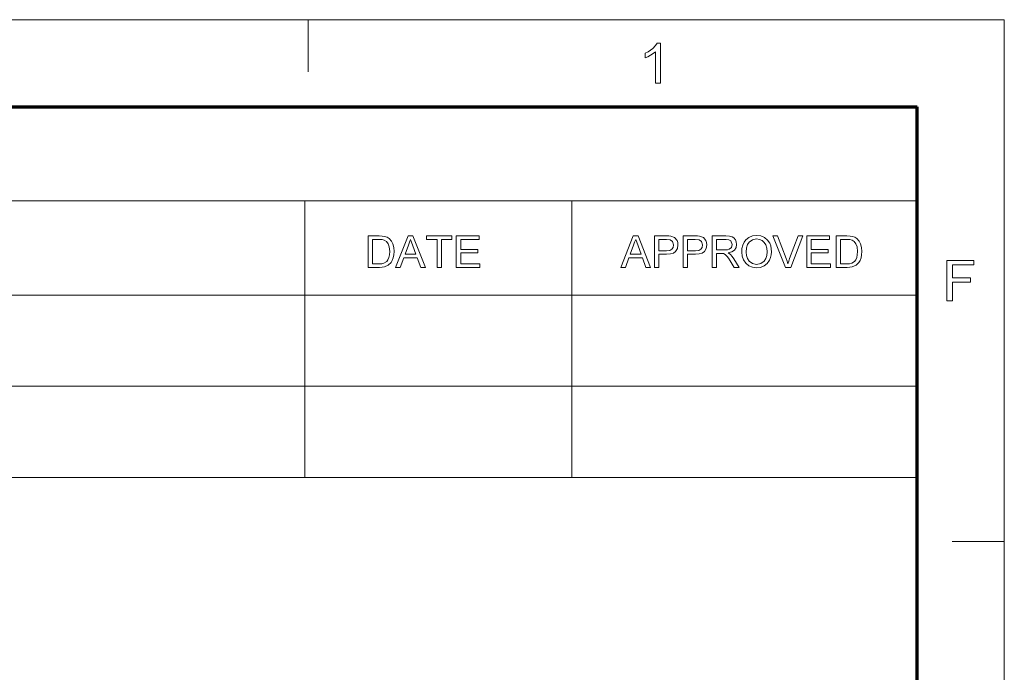
# Model space of a CAD drawing. Extents: x 8 to 406, y 8 to 280.
# Drawn here: x 347 to 406, y 241 to 280 of the extents above; entities that cross this region are included whole.
import ezdxf

# ---------------------------------------------------------------- set-up
doc = ezdxf.new("R2010")
doc.units = 0

msp = doc.modelspace()

# ---------------------------------------------------------------- linework, layer by layer
at = {"color": 11, "lineweight": 13}
for p in [(7.5, 280.5), (406.5, 7.5)]:
    msp.add_line(p, (406.5, 280.5), dxfattribs=at)
at = {"color": 7, "lineweight": 13, "ltscale": 0.07875}
for p, q in [((364.5, 277.35), (364.5, 280.5)), ((403.35, 249), (406.5, 249))]:
    msp.add_line(p, q, dxfattribs=at)
at = {"color": 150, "lineweight": 70}
for p in [(12.75, 275.25), (401.25, 12.75)]:
    msp.add_line(p, (401.25, 275.25), dxfattribs=at)
at = {"color": 7, "lineweight": 13}
for p, q in [((251.525, 269.564), (401.25, 269.564)), ((251.525, 263.879), (401.25, 263.879)), ((251.525, 263.878), (401.253, 263.878)), ((251.525, 258.378), (401.253, 258.378)), ((251.525, 252.878), (401.253, 252.878))]:
    msp.add_line(p, q, dxfattribs=at)
at = {"color": 7, "lineweight": 13, "ltscale": 0.142143}
for p, q in [((364.293, 263.879), (364.293, 269.564)), ((380.402, 263.879), (380.402, 269.564))]:
    msp.add_line(p, q, dxfattribs=at)
at = {"color": 7, "lineweight": 13, "ltscale": 0.275}
for p, q in [((364.296, 263.878), (364.296, 252.878)), ((380.406, 263.878), (380.406, 252.878)), ((401.253, 263.878), (401.253, 252.878))]:
    msp.add_line(p, q, dxfattribs=at)
at = {"color": 7, "lineweight": 13}
for points in [[(385.755, 276.659), (385.451, 276.659), (385.451, 278.555), (385.324, 278.452), (385.163, 278.349), (384.993, 278.26), (384.842, 278.195), (384.842, 278.483), (385.005, 278.567), (385.154, 278.662), (385.289, 278.768), (385.452, 278.932), (385.559, 279.092), (385.755, 279.092)], [(368.13, 265.549), (368.13, 267.45), (368.779, 267.45), (368.973, 267.443), (369.115, 267.423), (369.265, 267.37), (369.391, 267.287), (369.522, 267.142), (369.614, 266.962), (369.67, 266.75), (369.688, 266.51), (369.676, 266.306), (369.638, 266.126), (369.581, 265.973), (369.509, 265.849), (369.338, 265.677), (369.113, 265.582), (368.971, 265.557), (368.81, 265.549)], [(369.778, 265.549), (370.533, 267.45), (370.824, 267.45), (371.578, 265.549), (371.299, 265.549), (371.086, 266.13), (370.271, 266.13), (370.058, 265.549)], [(372.28, 265.549), (372.28, 267.239), (371.646, 267.239), (371.646, 267.45), (373.177, 267.45), (373.177, 267.239), (372.544, 267.239), (372.544, 265.549)], [(373.441, 265.549), (373.441, 267.45), (374.814, 267.45), (374.814, 267.239), (373.705, 267.239), (373.705, 266.632), (374.735, 266.632), (374.735, 266.42), (373.705, 266.42), (373.705, 265.76), (374.867, 265.76), (374.867, 265.549)], [(383.361, 265.549), (384.116, 267.45), (384.407, 267.45), (385.161, 265.549), (384.882, 265.549), (384.669, 266.13), (383.854, 266.13), (383.641, 265.549)], [(385.387, 265.549), (385.387, 267.45), (386.092, 267.45), (386.256, 267.446), (386.376, 267.432), (386.607, 267.345), (386.756, 267.165), (386.799, 267.043), (386.813, 266.91), (386.776, 266.69), (386.664, 266.506), (386.537, 266.415), (386.357, 266.36), (386.124, 266.341), (385.651, 266.341), (385.651, 265.549)], [(387.13, 265.549), (387.13, 267.45), (387.835, 267.45), (387.999, 267.446), (388.119, 267.432), (388.349, 267.345), (388.499, 267.165), (388.542, 267.043), (388.556, 266.91), (388.518, 266.69), (388.406, 266.506), (388.28, 266.415), (388.1, 266.36), (387.866, 266.341), (387.394, 266.341), (387.394, 265.549)], [(388.873, 265.549), (388.873, 267.45), (389.703, 267.45), (389.917, 267.437), (390.073, 267.399), (390.187, 267.329), (390.275, 267.219), (390.332, 267.084), (390.351, 266.934), (390.32, 266.749), (390.226, 266.596), (390.066, 266.483), (389.838, 266.42), (389.985, 266.326), (390.088, 266.211), (390.185, 266.07), (390.501, 265.549), (390.197, 265.549), (389.956, 265.948), (389.86, 266.1), (389.782, 266.212), (389.66, 266.337), (389.55, 266.385), (389.416, 266.394), (389.137, 266.394), (389.137, 265.549)], [(390.66, 266.474), (390.675, 266.697), (390.722, 266.894), (390.801, 267.065), (390.911, 267.211), (391.094, 267.358), (391.31, 267.447), (391.559, 267.477), (391.806, 267.445), (392.027, 267.352), (392.211, 267.202), (392.346, 267.003), (392.406, 266.848), (392.443, 266.679), (392.455, 266.496), (392.442, 266.312), (392.404, 266.14), (392.34, 265.983), (392.2, 265.783), (392.013, 265.639), (391.794, 265.552), (391.557, 265.523), (391.306, 265.555), (391.083, 265.651), (390.9, 265.804), (390.767, 266.003), (390.687, 266.232)], [(393.306, 265.549), (392.541, 267.45), (392.825, 267.45), (393.341, 266.082), (393.398, 265.923), (393.445, 265.774), (393.493, 265.928), (393.548, 266.082), (394.066, 267.45), (394.349, 267.45), (393.613, 265.549)], [(394.58, 265.549), (394.58, 267.45), (395.953, 267.45), (395.953, 267.239), (394.844, 267.239), (394.844, 266.632), (395.873, 266.632), (395.873, 266.42), (394.844, 266.42), (394.844, 265.76), (396.005, 265.76), (396.005, 265.549)], [(396.349, 265.549), (396.349, 267.45), (396.998, 267.45), (397.191, 267.443), (397.333, 267.423), (397.483, 267.37), (397.609, 267.287), (397.74, 267.142), (397.833, 266.962), (397.888, 266.75), (397.906, 266.51), (397.894, 266.306), (397.856, 266.126), (397.799, 265.973), (397.728, 265.849), (397.556, 265.677), (397.331, 265.582), (397.19, 265.557), (397.029, 265.549)], [(368.394, 265.76), (368.788, 265.76), (368.951, 265.769), (369.075, 265.796), (369.241, 265.897), (369.318, 266.003), (369.376, 266.141), (369.412, 266.311), (369.424, 266.514), (369.4, 266.783), (369.329, 266.981), (369.224, 267.117), (369.098, 267.199), (368.97, 267.229), (368.782, 267.239), (368.394, 267.239)], [(370.349, 266.341), (371.007, 266.341), (370.82, 266.854), (370.74, 267.07), (370.678, 267.239), (370.614, 267.065), (370.549, 266.887)], [(383.932, 266.341), (384.59, 266.341), (384.403, 266.854), (384.323, 267.07), (384.261, 267.239), (384.197, 267.065), (384.132, 266.887)], [(385.651, 266.552), (386.121, 266.552), (386.32, 266.575), (386.451, 266.644), (386.525, 266.755), (386.549, 266.902), (386.492, 267.109), (386.34, 267.222), (386.116, 267.239), (385.651, 267.239)], [(387.394, 266.552), (387.863, 266.552), (388.062, 266.575), (388.194, 266.644), (388.267, 266.755), (388.292, 266.902), (388.234, 267.109), (388.083, 267.222), (387.859, 267.239), (387.394, 267.239)], [(389.137, 266.605), (389.654, 266.605), (389.8, 266.614), (389.908, 266.641), (390.041, 266.756), (390.087, 266.928), (389.997, 267.151), (389.881, 267.217), (389.713, 267.239), (389.137, 267.239)], [(390.924, 266.471), (390.944, 266.259), (391.004, 266.079), (391.104, 265.931), (391.307, 265.783), (391.556, 265.734), (391.809, 265.784), (392.012, 265.933), (392.111, 266.085), (392.171, 266.273), (392.191, 266.498), (392.172, 266.715), (392.115, 266.903), (392.02, 267.056), (391.891, 267.17), (391.734, 267.242), (391.56, 267.265), (391.318, 267.22), (391.112, 267.082), (391.007, 266.933), (390.945, 266.729)], [(396.613, 265.76), (397.007, 265.76), (397.17, 265.769), (397.293, 265.796), (397.459, 265.897), (397.536, 266.003), (397.594, 266.141), (397.63, 266.311), (397.642, 266.514), (397.619, 266.783), (397.547, 266.981), (397.442, 267.117), (397.316, 267.199), (397.188, 267.229), (397, 267.239), (396.613, 267.239)], [(403.038, 263.534), (403.038, 265.967), (404.66, 265.967), (404.66, 265.696), (403.376, 265.696), (403.376, 264.919), (404.457, 264.919), (404.457, 264.649), (403.376, 264.649), (403.376, 263.534)]]:
    msp.add_lwpolyline(points, close=True, dxfattribs=at)

doc.saveas('drawing.dxf')
